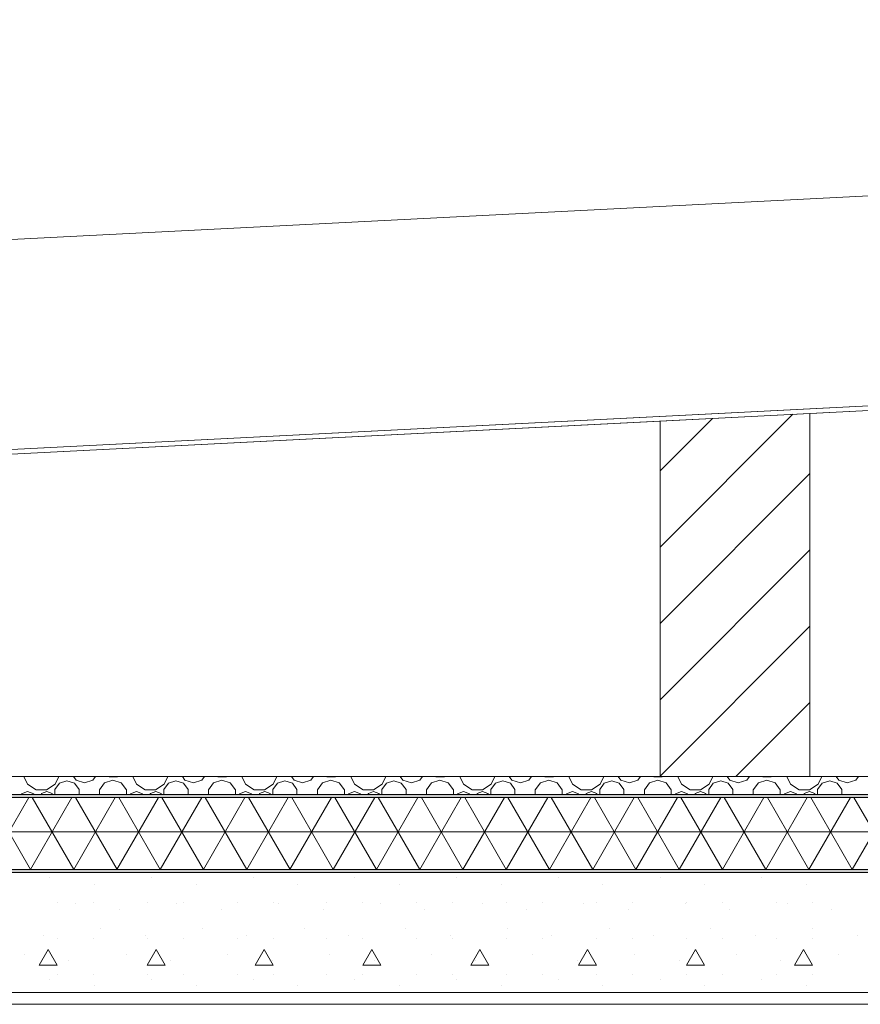
# Model space of a CAD drawing. Extents: x 2506129 to 5012723, y 4550998 to 9102428.
# Drawn here: x 2506171 to 2506172, y 4551109 to 4551110 of the extents above; entities that cross this region are included whole.
import ezdxf

# ---------------------------------------------------------------- set-up
doc = ezdxf.new("R2010")
doc.units = 0
doc.header["$MEASUREMENT"] = 0
doc.layers.get('0').update_dxf_attribs({"linetype": 'CONTINUOUS', "lineweight": 5})

msp = doc.modelspace()

# ---------------------------------------------------------------- hatches: boundary and pattern name
for points in [[(2506184.9124, 4551109.1239), (2506184.9124, 4551109.1289), (2506166.2373, 4551109.1289), (2506166.2373, 4551109.1239)], [(2506184.9124, 4551108.9989), (2506184.9124, 4551109.0039), (2506166.2373, 4551109.0039), (2506166.2373, 4551108.9989)]]:
    msp.add_hatch(color=7).paths.add_polyline_path(points, flags=0)
at = {"linetype": 'Continuous'}
h = msp.add_hatch(dxfattribs=at)
h.set_pattern_fill('NET3', color=256, scale=0.5, style=0)
h.set_pattern_definition([(0, (2506166.237263, 4551109.00393), (0, 0.0625), []), (60, (2506166.237263, 4551109.00393), (-0.05412659, 0.03125), []), (120, (2506166.237263, 4551109.00393), (-0.05412659, -0.03125), [])])
h.paths.add_polyline_path([(2506184.9124, 4551109.1239), (2506166.2373, 4551109.1239), (2506166.2373, 4551109.0039), (2506184.9069, 4551109.0039), (2506184.9124, 4551109.0135)])

# ---------------------------------------------------------------- linework, layer by layer
at = {"color": 7}
for p, q in [((2506177.8874, 4551110.4214), (2506167.4073, 4551109.8885)), ((2506167.4073, 4551109.8885), (2506177.8874, 4551110.4214)), ((2506177.8884, 4551110.4213), (2506167.4099, 4551109.8885)), ((2506177.8884, 4551110.4213), (2506167.4099, 4551109.8885)), ((2506167.4099, 4551109.8885), (2506177.8874, 4551110.4212)), ((2506167.4099, 4551109.538), (2506177.8874, 4551110.0708)), ((2506167.4099, 4551109.538), (2506177.8874, 4551110.0708)), ((2506174.8249, 4551109.9075), (2506172.0124, 4551109.7646)), ((2506174.8249, 4551109.9075), (2506172.0124, 4551109.7646)), ((2506172.9524, 4551109.8199), (2506172.0124, 4551109.7721)), ((2506168.3782, 4551109.5798), (2506172.9524, 4551109.8124)), ((2506172.0124, 4551109.7721), (2506167.4111, 4551109.5381)), ((2506167.4111, 4551109.538), (2506172.0124, 4551109.772)), ((2506167.4111, 4551109.538), (2506172.0124, 4551109.772)), ((2506172.0124, 4551109.772), (2506168.3782, 4551109.5872)), ((2506172.0124, 4551109.7721), (2506172.0124, 4551109.772)), ((2506172.0124, 4551109.772), (2506172.0124, 4551109.7721)), ((2506171.7624, 4551109.7519), (2506172.0124, 4551109.7646)), ((2506171.7624, 4551109.5416), (2506171.984, 4551109.7631)), ((2506171.7624, 4551109.6689), (2506171.8499, 4551109.7563)), ((2506172.0124, 4551109.1589), (2506172.0124, 4551109.7646)), ((2506172.0124, 4551109.7646), (2506172.0124, 4551109.1589)), ((2506171.7624, 4551109.7519), (2506170.1051, 4551109.6676)), ((2506171.7624, 4551109.7519), (2506170.1051, 4551109.6676)), ((2506171.7624, 4551109.1589), (2506171.7624, 4551109.7519)), ((2506171.7624, 4551109.1589), (2506171.7624, 4551109.7519)), ((2506171.7624, 4551109.4143), (2506172.0124, 4551109.6643)), ((2506171.7624, 4551109.287), (2506172.0124, 4551109.537)), ((2506171.7624, 4551109.1597), (2506172.0124, 4551109.4097)), ((2506171.8889, 4551109.1589), (2506172.0124, 4551109.2825)), ((2506166.2373, 4551109.1589), (2506184.9124, 4551109.1589)), ((2506170.1051, 4551109.1589), (2506171.7624, 4551109.1589)), ((2506170.7009, 4551109.1589), (2506170.7069, 4551109.1459)), ((2506170.7069, 4551109.1459), (2506170.7214, 4551109.1365)), ((2506170.7386, 4551109.1365), (2506170.7531, 4551109.1459)), ((2506170.7601, 4551109.1477), (2506170.7523, 4551109.137)), ((2506170.7531, 4551109.1459), (2506170.7591, 4551109.1589)), ((2506170.7726, 4551109.1517), (2506170.7601, 4551109.1477)), ((2506170.7851, 4551109.1477), (2506170.7726, 4551109.1517)), ((2506170.7834, 4551109.1589), (2506170.7878, 4551109.1528)), ((2506170.7928, 4551109.137), (2506170.7851, 4551109.1477)), ((2506170.7878, 4551109.1528), (2506170.8018, 4551109.1483)), ((2506170.8018, 4551109.1483), (2506170.8158, 4551109.1528)), ((2506170.8158, 4551109.1528), (2506170.8202, 4551109.1589)), ((2506170.8354, 4551109.1485), (2506170.8268, 4551109.1367)), ((2506170.8493, 4551109.153), (2506170.8354, 4551109.1485)), ((2506170.8428, 4551109.1589), (2506170.8433, 4551109.1585)), ((2506170.8433, 4551109.1585), (2506170.8564, 4551109.1585)), ((2506170.8632, 4551109.1485), (2506170.8493, 4551109.153)), ((2506170.8564, 4551109.1585), (2506170.8569, 4551109.1589)), ((2506170.8718, 4551109.1367), (2506170.8632, 4551109.1485)), ((2506170.8828, 4551109.1589), (2506170.8887, 4551109.1459)), ((2506170.8887, 4551109.1459), (2506170.9032, 4551109.1365)), ((2506170.9205, 4551109.1365), (2506170.935, 4551109.1459)), ((2506170.9419, 4551109.1477), (2506170.9342, 4551109.137)), ((2506170.935, 4551109.1459), (2506170.941, 4551109.1589)), ((2506170.9544, 4551109.1517), (2506170.9419, 4551109.1477)), ((2506170.9669, 4551109.1477), (2506170.9544, 4551109.1517)), ((2506170.9652, 4551109.1589), (2506170.9696, 4551109.1528)), ((2506170.9747, 4551109.137), (2506170.9669, 4551109.1477)), ((2506170.9696, 4551109.1528), (2506170.9837, 4551109.1483)), ((2506170.9837, 4551109.1483), (2506170.9977, 4551109.1528)), ((2506170.9977, 4551109.1528), (2506171.0021, 4551109.1589)), ((2506171.0173, 4551109.1485), (2506171.0087, 4551109.1367)), ((2506171.0312, 4551109.153), (2506171.0173, 4551109.1485)), ((2506171.0246, 4551109.1589), (2506171.0251, 4551109.1585)), ((2506171.0251, 4551109.1585), (2506171.0382, 4551109.1585)), ((2506171.0451, 4551109.1485), (2506171.0312, 4551109.153)), ((2506171.0382, 4551109.1585), (2506171.0387, 4551109.1589)), ((2506171.0537, 4551109.1367), (2506171.0451, 4551109.1485)), ((2506171.0646, 4551109.1589), (2506171.0706, 4551109.1459)), ((2506171.0706, 4551109.1459), (2506171.0851, 4551109.1365)), ((2506171.1023, 4551109.1365), (2506171.1169, 4551109.1459)), ((2506171.1238, 4551109.1477), (2506171.116, 4551109.137)), ((2506171.1169, 4551109.1459), (2506171.1228, 4551109.1589)), ((2506171.1363, 4551109.1517), (2506171.1238, 4551109.1477)), ((2506171.1488, 4551109.1477), (2506171.1363, 4551109.1517)), ((2506171.1471, 4551109.1589), (2506171.1515, 4551109.1528)), ((2506171.1565, 4551109.137), (2506171.1488, 4551109.1477)), ((2506171.1515, 4551109.1528), (2506171.1655, 4551109.1483)), ((2506171.1655, 4551109.1483), (2506171.1795, 4551109.1528)), ((2506171.1795, 4551109.1528), (2506171.1839, 4551109.1589)), ((2506171.1991, 4551109.1485), (2506171.1905, 4551109.1367)), ((2506171.213, 4551109.153), (2506171.1991, 4551109.1485)), ((2506171.2065, 4551109.1589), (2506171.207, 4551109.1585)), ((2506171.207, 4551109.1585), (2506171.2201, 4551109.1585)), ((2506171.2269, 4551109.1485), (2506171.213, 4551109.153)), ((2506171.2201, 4551109.1585), (2506171.2206, 4551109.1589)), ((2506171.2355, 4551109.1367), (2506171.2269, 4551109.1485)), ((2506171.2465, 4551109.1589), (2506171.2524, 4551109.1459)), ((2506171.2524, 4551109.1459), (2506171.267, 4551109.1365)), ((2506171.2842, 4551109.1365), (2506171.2987, 4551109.1459)), ((2506171.3056, 4551109.1477), (2506171.2979, 4551109.137)), ((2506171.2987, 4551109.1459), (2506171.3047, 4551109.1589)), ((2506171.3181, 4551109.1517), (2506171.3056, 4551109.1477)), ((2506171.3306, 4551109.1477), (2506171.3181, 4551109.1517)), ((2506171.3289, 4551109.1589), (2506171.3333, 4551109.1528)), ((2506171.3384, 4551109.137), (2506171.3306, 4551109.1477)), ((2506171.3333, 4551109.1528), (2506171.3474, 4551109.1483)), ((2506171.3474, 4551109.1483), (2506171.3614, 4551109.1528)), ((2506171.3614, 4551109.1528), (2506171.3658, 4551109.1589)), ((2506171.381, 4551109.1485), (2506171.3724, 4551109.1367)), ((2506171.3949, 4551109.153), (2506171.381, 4551109.1485)), ((2506171.3883, 4551109.1589), (2506171.3888, 4551109.1585)), ((2506171.3888, 4551109.1585), (2506171.4019, 4551109.1585)), ((2506171.4088, 4551109.1485), (2506171.3949, 4551109.153)), ((2506171.4019, 4551109.1585), (2506171.4024, 4551109.1589)), ((2506171.4174, 4551109.1367), (2506171.4088, 4551109.1485)), ((2506171.4283, 4551109.1589), (2506171.4343, 4551109.1459)), ((2506171.4343, 4551109.1459), (2506171.4488, 4551109.1365)), ((2506171.4661, 4551109.1365), (2506171.4806, 4551109.1459)), ((2506171.4875, 4551109.1477), (2506171.4797, 4551109.137)), ((2506171.4806, 4551109.1459), (2506171.4865, 4551109.1589)), ((2506171.5, 4551109.1517), (2506171.4875, 4551109.1477)), ((2506171.5125, 4551109.1477), (2506171.5, 4551109.1517)), ((2506171.5108, 4551109.1589), (2506171.5152, 4551109.1528)), ((2506171.5202, 4551109.137), (2506171.5125, 4551109.1477)), ((2506171.5152, 4551109.1528), (2506171.5292, 4551109.1483)), ((2506171.5292, 4551109.1483), (2506171.5432, 4551109.1528)), ((2506171.5432, 4551109.1528), (2506171.5477, 4551109.1589)), ((2506171.5628, 4551109.1485), (2506171.5542, 4551109.1367)), ((2506171.5767, 4551109.153), (2506171.5628, 4551109.1485)), ((2506171.5702, 4551109.1589), (2506171.5707, 4551109.1585)), ((2506171.5707, 4551109.1585), (2506171.5838, 4551109.1585)), ((2506171.5906, 4551109.1485), (2506171.5767, 4551109.153)), ((2506171.5838, 4551109.1585), (2506171.5843, 4551109.1589)), ((2506171.5992, 4551109.1367), (2506171.5906, 4551109.1485)), ((2506171.6102, 4551109.1589), (2506171.6162, 4551109.1459)), ((2506171.6162, 4551109.1459), (2506171.6307, 4551109.1365)), ((2506171.6479, 4551109.1365), (2506171.6624, 4551109.1459)), ((2506171.6693, 4551109.1477), (2506171.6616, 4551109.137)), ((2506171.6624, 4551109.1459), (2506171.6684, 4551109.1589)), ((2506171.6818, 4551109.1517), (2506171.6693, 4551109.1477)), ((2506171.6943, 4551109.1477), (2506171.6818, 4551109.1517)), ((2506171.6926, 4551109.1589), (2506171.697, 4551109.1528)), ((2506171.7021, 4551109.137), (2506171.6943, 4551109.1477)), ((2506171.697, 4551109.1528), (2506171.7111, 4551109.1483)), ((2506171.7111, 4551109.1483), (2506171.7251, 4551109.1528)), ((2506171.7251, 4551109.1528), (2506171.7295, 4551109.1589)), ((2506171.7447, 4551109.1485), (2506171.7361, 4551109.1367)), ((2506171.7586, 4551109.153), (2506171.7447, 4551109.1485)), ((2506171.752, 4551109.1589), (2506171.7525, 4551109.1585)), ((2506171.7525, 4551109.1585), (2506171.7656, 4551109.1585)), ((2506171.7725, 4551109.1485), (2506171.7586, 4551109.153)), ((2506171.7624, 4551109.1589), (2506172.0124, 4551109.1589)), ((2506171.7656, 4551109.1585), (2506171.7661, 4551109.1589)), ((2506171.7811, 4551109.1367), (2506171.7725, 4551109.1485)), ((2506171.792, 4551109.1589), (2506171.798, 4551109.1459)), ((2506171.798, 4551109.1459), (2506171.8125, 4551109.1365)), ((2506171.8298, 4551109.1365), (2506171.8443, 4551109.1459)), ((2506171.8512, 4551109.1477), (2506171.8435, 4551109.137)), ((2506171.8443, 4551109.1459), (2506171.8502, 4551109.1589)), ((2506171.8637, 4551109.1517), (2506171.8512, 4551109.1477)), ((2506171.8762, 4551109.1477), (2506171.8637, 4551109.1517)), ((2506171.8745, 4551109.1589), (2506171.8789, 4551109.1528)), ((2506171.8839, 4551109.137), (2506171.8762, 4551109.1477)), ((2506171.8789, 4551109.1528), (2506171.8929, 4551109.1483)), ((2506171.8929, 4551109.1483), (2506171.9069, 4551109.1528)), ((2506171.9069, 4551109.1528), (2506171.9114, 4551109.1589)), ((2506171.9265, 4551109.1485), (2506171.9179, 4551109.1367)), ((2506171.9404, 4551109.153), (2506171.9265, 4551109.1485)), ((2506171.9339, 4551109.1589), (2506171.9344, 4551109.1585)), ((2506171.9344, 4551109.1585), (2506171.9475, 4551109.1585)), ((2506171.9543, 4551109.1485), (2506171.9404, 4551109.153)), ((2506171.9475, 4551109.1585), (2506171.948, 4551109.1589)), ((2506171.9629, 4551109.1367), (2506171.9543, 4551109.1485)), ((2506171.9739, 4551109.1589), (2506171.9799, 4551109.1459)), ((2506171.9799, 4551109.1459), (2506171.9944, 4551109.1365)), ((2506172.0116, 4551109.1365), (2506172.0261, 4551109.1459)), ((2506172.0124, 4551109.1589), (2506174.8249, 4551109.1589)), ((2506172.033, 4551109.1477), (2506172.0253, 4551109.137)), ((2506172.0261, 4551109.1459), (2506172.0321, 4551109.1589)), ((2506172.0455, 4551109.1517), (2506172.033, 4551109.1477)), ((2506172.058, 4551109.1477), (2506172.0455, 4551109.1517)), ((2506172.0563, 4551109.1589), (2506172.0608, 4551109.1528)), ((2506172.0658, 4551109.137), (2506172.058, 4551109.1477)), ((2506172.0608, 4551109.1528), (2506172.0748, 4551109.1483)), ((2506172.0748, 4551109.1483), (2506172.0888, 4551109.1528)), ((2506172.0888, 4551109.1528), (2506172.0932, 4551109.1589)), ((2506170.6969, 4551109.1299), (2506170.6964, 4551109.1289)), ((2506170.707, 4551109.1341), (2506170.6969, 4551109.1299)), ((2506170.7171, 4551109.1299), (2506170.707, 4551109.1341)), ((2506170.7175, 4551109.1289), (2506170.7171, 4551109.1299)), ((2506170.7214, 4551109.1365), (2506170.7386, 4551109.1365)), ((2506170.73, 4551109.1305), (2506170.7294, 4551109.1289)), ((2506170.7389, 4551109.1341), (2506170.73, 4551109.1305)), ((2506170.7477, 4551109.1305), (2506170.7389, 4551109.1341)), ((2506170.7484, 4551109.1289), (2506170.7477, 4551109.1305)), ((2506170.7523, 4551109.137), (2506170.7523, 4551109.1289)), ((2506170.7928, 4551109.1289), (2506170.7928, 4551109.137)), ((2506170.8268, 4551109.1367), (2506170.8268, 4551109.1289)), ((2506170.8718, 4551109.1289), (2506170.8718, 4551109.1367)), ((2506170.8787, 4551109.1299), (2506170.8783, 4551109.1289)), ((2506170.8888, 4551109.1341), (2506170.8787, 4551109.1299)), ((2506170.8989, 4551109.1299), (2506170.8888, 4551109.1341)), ((2506170.8993, 4551109.1289), (2506170.8989, 4551109.1299)), ((2506170.9032, 4551109.1365), (2506170.9205, 4551109.1365)), ((2506170.9119, 4551109.1305), (2506170.9112, 4551109.1289)), ((2506170.9207, 4551109.1341), (2506170.9119, 4551109.1305)), ((2506170.9296, 4551109.1305), (2506170.9207, 4551109.1341)), ((2506170.9302, 4551109.1289), (2506170.9296, 4551109.1305)), ((2506170.9342, 4551109.137), (2506170.9342, 4551109.1289)), ((2506170.9747, 4551109.1289), (2506170.9747, 4551109.137)), ((2506171.0087, 4551109.1367), (2506171.0087, 4551109.1289)), ((2506171.0537, 4551109.1289), (2506171.0537, 4551109.1367)), ((2506171.0606, 4551109.1299), (2506171.0602, 4551109.1289)), ((2506171.0707, 4551109.1341), (2506171.0606, 4551109.1299)), ((2506171.0808, 4551109.1299), (2506171.0707, 4551109.1341)), ((2506171.0812, 4551109.1289), (2506171.0808, 4551109.1299)), ((2506171.0851, 4551109.1365), (2506171.1023, 4551109.1365)), ((2506171.0937, 4551109.1305), (2506171.0931, 4551109.1289)), ((2506171.1026, 4551109.1341), (2506171.0937, 4551109.1305)), ((2506171.1115, 4551109.1305), (2506171.1026, 4551109.1341)), ((2506171.1121, 4551109.1289), (2506171.1115, 4551109.1305)), ((2506171.116, 4551109.137), (2506171.116, 4551109.1289)), ((2506171.1565, 4551109.1289), (2506171.1565, 4551109.137)), ((2506171.1905, 4551109.1367), (2506171.1905, 4551109.1289)), ((2506171.2355, 4551109.1289), (2506171.2355, 4551109.1367)), ((2506171.2424, 4551109.1299), (2506171.242, 4551109.1289)), ((2506171.2525, 4551109.1341), (2506171.2424, 4551109.1299)), ((2506171.2626, 4551109.1299), (2506171.2525, 4551109.1341)), ((2506171.263, 4551109.1289), (2506171.2626, 4551109.1299)), ((2506171.267, 4551109.1365), (2506171.2842, 4551109.1365)), ((2506171.2756, 4551109.1305), (2506171.2749, 4551109.1289)), ((2506171.2844, 4551109.1341), (2506171.2756, 4551109.1305)), ((2506171.2933, 4551109.1305), (2506171.2844, 4551109.1341)), ((2506171.2939, 4551109.1289), (2506171.2933, 4551109.1305)), ((2506171.2979, 4551109.137), (2506171.2979, 4551109.1289)), ((2506171.3384, 4551109.1289), (2506171.3384, 4551109.137)), ((2506171.3724, 4551109.1367), (2506171.3724, 4551109.1289)), ((2506171.4174, 4551109.1289), (2506171.4174, 4551109.1367)), ((2506171.4243, 4551109.1299), (2506171.4239, 4551109.1289)), ((2506171.4344, 4551109.1341), (2506171.4243, 4551109.1299)), ((2506171.4445, 4551109.1299), (2506171.4344, 4551109.1341)), ((2506171.4449, 4551109.1289), (2506171.4445, 4551109.1299)), ((2506171.4488, 4551109.1365), (2506171.4661, 4551109.1365)), ((2506171.4574, 4551109.1305), (2506171.4568, 4551109.1289)), ((2506171.4663, 4551109.1341), (2506171.4574, 4551109.1305)), ((2506171.4752, 4551109.1305), (2506171.4663, 4551109.1341)), ((2506171.4758, 4551109.1289), (2506171.4752, 4551109.1305)), ((2506171.4797, 4551109.137), (2506171.4797, 4551109.1289)), ((2506171.5202, 4551109.1289), (2506171.5202, 4551109.137)), ((2506171.5542, 4551109.1367), (2506171.5542, 4551109.1289)), ((2506171.5992, 4551109.1289), (2506171.5992, 4551109.1367)), ((2506171.6061, 4551109.1299), (2506171.6057, 4551109.1289)), ((2506171.6162, 4551109.1341), (2506171.6061, 4551109.1299)), ((2506171.6263, 4551109.1299), (2506171.6162, 4551109.1341)), ((2506171.6268, 4551109.1289), (2506171.6263, 4551109.1299)), ((2506171.6307, 4551109.1365), (2506171.6479, 4551109.1365)), ((2506171.6393, 4551109.1305), (2506171.6387, 4551109.1289)), ((2506171.6481, 4551109.1341), (2506171.6393, 4551109.1305)), ((2506171.657, 4551109.1305), (2506171.6481, 4551109.1341)), ((2506171.6576, 4551109.1289), (2506171.657, 4551109.1305)), ((2506171.6616, 4551109.137), (2506171.6616, 4551109.1289)), ((2506171.7021, 4551109.1289), (2506171.7021, 4551109.137)), ((2506171.7361, 4551109.1367), (2506171.7361, 4551109.1289)), ((2506171.7811, 4551109.1289), (2506171.7811, 4551109.1367)), ((2506171.788, 4551109.1299), (2506171.7876, 4551109.1289)), ((2506171.7981, 4551109.1341), (2506171.788, 4551109.1299)), ((2506171.8082, 4551109.1299), (2506171.7981, 4551109.1341)), ((2506171.8086, 4551109.1289), (2506171.8082, 4551109.1299)), ((2506171.8125, 4551109.1365), (2506171.8298, 4551109.1365)), ((2506171.8211, 4551109.1305), (2506171.8205, 4551109.1289)), ((2506171.83, 4551109.1341), (2506171.8211, 4551109.1305)), ((2506171.8389, 4551109.1305), (2506171.83, 4551109.1341)), ((2506171.8395, 4551109.1289), (2506171.8389, 4551109.1305)), ((2506171.8435, 4551109.137), (2506171.8435, 4551109.1289)), ((2506171.8839, 4551109.1289), (2506171.8839, 4551109.137)), ((2506171.9179, 4551109.1367), (2506171.9179, 4551109.1289)), ((2506171.9629, 4551109.1289), (2506171.9629, 4551109.1367)), ((2506171.9698, 4551109.1299), (2506171.9694, 4551109.1289)), ((2506171.9799, 4551109.1341), (2506171.9698, 4551109.1299)), ((2506171.9901, 4551109.1299), (2506171.9799, 4551109.1341)), ((2506171.9905, 4551109.1289), (2506171.9901, 4551109.1299)), ((2506171.9944, 4551109.1365), (2506172.0116, 4551109.1365)), ((2506172.003, 4551109.1305), (2506172.0024, 4551109.1289)), ((2506172.0119, 4551109.1341), (2506172.003, 4551109.1305)), ((2506172.0207, 4551109.1305), (2506172.0119, 4551109.1341)), ((2506172.0214, 4551109.1289), (2506172.0207, 4551109.1305)), ((2506172.0253, 4551109.137), (2506172.0253, 4551109.1289)), ((2506172.0658, 4551109.1289), (2506172.0658, 4551109.137)), ((2506166.2373, 4551109.1289), (2506184.9124, 4551109.1289)), ((2506166.2373, 4551109.1289), (2506184.9124, 4551109.1289)), ((2506166.2373, 4551109.1239), (2506184.9124, 4551109.1239)), ((2506166.2373, 4551109.1239), (2506184.9124, 4551109.1239)), ((2506166.2373, 4551109.0039), (2506184.9124, 4551109.0039)), ((2506166.2373, 4551109.0039), (2506184.9124, 4551109.0039)), ((2506166.2373, 4551108.9989), (2506184.9124, 4551108.9989)), ((2506166.2373, 4551108.9989), (2506184.9124, 4551108.9989)), ((2506170.7441, 4551108.9899), (2506170.7441, 4551108.9899)), ((2506170.9138, 4551108.9899), (2506170.9138, 4551108.9899)), ((2506171.0835, 4551108.9899), (2506171.0835, 4551108.9899)), ((2506171.2532, 4551108.9899), (2506171.2532, 4551108.9899)), ((2506171.4229, 4551108.9899), (2506171.4229, 4551108.9899)), ((2506171.5926, 4551108.9899), (2506171.5926, 4551108.9899)), ((2506171.7623, 4551108.9899), (2506171.7623, 4551108.9899)), ((2506171.932, 4551108.9899), (2506171.932, 4551108.9899)), ((2506170.8183, 4551108.9793), (2506170.8183, 4551108.9793)), ((2506170.988, 4551108.9793), (2506170.988, 4551108.9793)), ((2506171.1577, 4551108.9793), (2506171.1577, 4551108.9793)), ((2506171.3274, 4551108.9793), (2506171.3274, 4551108.9793)), ((2506171.4972, 4551108.9793), (2506171.4972, 4551108.9793)), ((2506171.6669, 4551108.9793), (2506171.6669, 4551108.9793)), ((2506171.8366, 4551108.9793), (2506171.8366, 4551108.9793)), ((2506172.0063, 4551108.9793), (2506172.0063, 4551108.9793)), ((2506170.7565, 4551108.9489), (2506170.7565, 4551108.9489)), ((2506170.8165, 4551108.9489), (2506170.8165, 4551108.9489)), ((2506170.9065, 4551108.9489), (2506170.9065, 4551108.9489)), ((2506170.9665, 4551108.9489), (2506170.9665, 4551108.9489)), ((2506171.0565, 4551108.9489), (2506171.0565, 4551108.9489)), ((2506171.1165, 4551108.9489), (2506171.1165, 4551108.9489)), ((2506171.2065, 4551108.9489), (2506171.2065, 4551108.9489)), ((2506171.2665, 4551108.9489), (2506171.2665, 4551108.9489)), ((2506171.3565, 4551108.9489), (2506171.3565, 4551108.9489)), ((2506171.4165, 4551108.9489), (2506171.4165, 4551108.9489)), ((2506171.5065, 4551108.9489), (2506171.5065, 4551108.9489)), ((2506171.5665, 4551108.9489), (2506171.5665, 4551108.9489)), ((2506171.6565, 4551108.9489), (2506171.6565, 4551108.9489)), ((2506171.7165, 4551108.9489), (2506171.7165, 4551108.9489)), ((2506171.8065, 4551108.9489), (2506171.8065, 4551108.9489)), ((2506171.8665, 4551108.9489), (2506171.8665, 4551108.9489)), ((2506171.9565, 4551108.9489), (2506171.9565, 4551108.9489)), ((2506172.0165, 4551108.9489), (2506172.0165, 4551108.9489)), ((2506170.7865, 4551108.9475), (2506170.7865, 4551108.9475)), ((2506170.8608, 4551108.9369), (2506170.8608, 4551108.9369)), ((2506170.9562, 4551108.9475), (2506170.9562, 4551108.9475)), ((2506171.0305, 4551108.9369), (2506171.0305, 4551108.9369)), ((2506171.1259, 4551108.9475), (2506171.1259, 4551108.9475)), ((2506171.2002, 4551108.9369), (2506171.2002, 4551108.9369)), ((2506171.2956, 4551108.9475), (2506171.2956, 4551108.9475)), ((2506171.3699, 4551108.9369), (2506171.3699, 4551108.9369)), ((2506171.4653, 4551108.9475), (2506171.4653, 4551108.9475)), ((2506171.5396, 4551108.9369), (2506171.5396, 4551108.9369)), ((2506171.635, 4551108.9475), (2506171.635, 4551108.9475)), ((2506171.7093, 4551108.9369), (2506171.7093, 4551108.9369)), ((2506171.8047, 4551108.9475), (2506171.8047, 4551108.9475)), ((2506171.879, 4551108.9369), (2506171.879, 4551108.9369)), ((2506171.9744, 4551108.9475), (2506171.9744, 4551108.9475)), ((2506172.0487, 4551108.9369), (2506172.0487, 4551108.9369)), ((2506170.8289, 4551108.9051), (2506170.8289, 4551108.9051)), ((2506170.9986, 4551108.9051), (2506170.9986, 4551108.9051)), ((2506171.1683, 4551108.9051), (2506171.1683, 4551108.9051)), ((2506171.3381, 4551108.9051), (2506171.3381, 4551108.9051)), ((2506171.5078, 4551108.9051), (2506171.5078, 4551108.9051)), ((2506171.6775, 4551108.9051), (2506171.6775, 4551108.9051)), ((2506171.8472, 4551108.9051), (2506171.8472, 4551108.9051)), ((2506172.0169, 4551108.9051), (2506172.0169, 4551108.9051)), ((2506170.7335, 4551108.8945), (2506170.7335, 4551108.8945)), ((2506170.7565, 4551108.8889), (2506170.7565, 4551108.8889)), ((2506170.8165, 4551108.8889), (2506170.8165, 4551108.8889)), ((2506170.9032, 4551108.8945), (2506170.9032, 4551108.8945)), ((2506170.9065, 4551108.8889), (2506170.9065, 4551108.8889)), ((2506170.9665, 4551108.8889), (2506170.9665, 4551108.8889)), ((2506171.0565, 4551108.8889), (2506171.0565, 4551108.8889)), ((2506171.0729, 4551108.8945), (2506171.0729, 4551108.8945)), ((2506171.1165, 4551108.8889), (2506171.1165, 4551108.8889)), ((2506171.2065, 4551108.8889), (2506171.2065, 4551108.8889)), ((2506171.2426, 4551108.8945), (2506171.2426, 4551108.8945)), ((2506171.2665, 4551108.8889), (2506171.2665, 4551108.8889)), ((2506171.3565, 4551108.8889), (2506171.3565, 4551108.8889)), ((2506171.4123, 4551108.8945), (2506171.4123, 4551108.8945)), ((2506171.4165, 4551108.8889), (2506171.4165, 4551108.8889)), ((2506171.5065, 4551108.8889), (2506171.5065, 4551108.8889)), ((2506171.5665, 4551108.8889), (2506171.5665, 4551108.8889)), ((2506171.582, 4551108.8945), (2506171.582, 4551108.8945)), ((2506171.6565, 4551108.8889), (2506171.6565, 4551108.8889)), ((2506171.7165, 4551108.8889), (2506171.7165, 4551108.8889)), ((2506171.7517, 4551108.8945), (2506171.7517, 4551108.8945)), ((2506171.8065, 4551108.8889), (2506171.8065, 4551108.8889)), ((2506171.8665, 4551108.8889), (2506171.8665, 4551108.8889)), ((2506171.9214, 4551108.8945), (2506171.9214, 4551108.8945)), ((2506171.9565, 4551108.8889), (2506171.9565, 4551108.8889)), ((2506172.0165, 4551108.8889), (2506172.0165, 4551108.8889)), ((2506172.0911, 4551108.8945), (2506172.0911, 4551108.8945)), ((2506170.7265, 4551108.8445), (2506170.7415, 4551108.8705)), ((2506170.7565, 4551108.8445), (2506170.7415, 4551108.8705)), ((2506170.9065, 4551108.8445), (2506170.9215, 4551108.8705)), ((2506170.9365, 4551108.8445), (2506170.9215, 4551108.8705)), ((2506171.0865, 4551108.8445), (2506171.1015, 4551108.8705)), ((2506171.1165, 4551108.8445), (2506171.1015, 4551108.8705)), ((2506171.2665, 4551108.8445), (2506171.2815, 4551108.8705)), ((2506171.2965, 4551108.8445), (2506171.2815, 4551108.8705)), ((2506171.4465, 4551108.8445), (2506171.4615, 4551108.8705)), ((2506171.4765, 4551108.8445), (2506171.4615, 4551108.8705)), ((2506171.6265, 4551108.8445), (2506171.6415, 4551108.8705)), ((2506171.6565, 4551108.8445), (2506171.6415, 4551108.8705)), ((2506171.8065, 4551108.8445), (2506171.8215, 4551108.8705)), ((2506171.8365, 4551108.8445), (2506171.8215, 4551108.8705)), ((2506171.9865, 4551108.8445), (2506172.0015, 4551108.8705)), ((2506172.0165, 4551108.8445), (2506172.0015, 4551108.8705)), ((2506170.7017, 4551108.8627), (2506170.7017, 4551108.8627)), ((2506170.7759, 4551108.852), (2506170.7759, 4551108.852)), ((2506170.8714, 4551108.8627), (2506170.8714, 4551108.8627)), ((2506170.9456, 4551108.852), (2506170.9456, 4551108.852)), ((2506171.0411, 4551108.8627), (2506171.0411, 4551108.8627)), ((2506171.1153, 4551108.852), (2506171.1153, 4551108.852)), ((2506171.2108, 4551108.8627), (2506171.2108, 4551108.8627)), ((2506171.285, 4551108.852), (2506171.285, 4551108.852)), ((2506171.3805, 4551108.8627), (2506171.3805, 4551108.8627)), ((2506171.4547, 4551108.852), (2506171.4547, 4551108.852)), ((2506171.5502, 4551108.8627), (2506171.5502, 4551108.8627)), ((2506171.6244, 4551108.852), (2506171.6244, 4551108.852)), ((2506171.7199, 4551108.8627), (2506171.7199, 4551108.8627)), ((2506171.7941, 4551108.852), (2506171.7941, 4551108.852)), ((2506171.8896, 4551108.8627), (2506171.8896, 4551108.8627)), ((2506171.9638, 4551108.852), (2506171.9638, 4551108.852)), ((2506172.0593, 4551108.8627), (2506172.0593, 4551108.8627)), ((2506170.7265, 4551108.8445), (2506170.7565, 4551108.8445)), ((2506170.9065, 4551108.8445), (2506170.9365, 4551108.8445)), ((2506171.0865, 4551108.8445), (2506171.1165, 4551108.8445)), ((2506171.2665, 4551108.8445), (2506171.2965, 4551108.8445)), ((2506171.4465, 4551108.8445), (2506171.4765, 4551108.8445)), ((2506171.6265, 4551108.8445), (2506171.6565, 4551108.8445)), ((2506171.8065, 4551108.8445), (2506171.8365, 4551108.8445)), ((2506171.9865, 4551108.8445), (2506172.0165, 4551108.8445)), ((2506170.7441, 4551108.8202), (2506170.7441, 4551108.8202)), ((2506170.7565, 4551108.8289), (2506170.7565, 4551108.8289)), ((2506170.8165, 4551108.8289), (2506170.8165, 4551108.8289)), ((2506170.9065, 4551108.8289), (2506170.9065, 4551108.8289)), ((2506170.9138, 4551108.8202), (2506170.9138, 4551108.8202)), ((2506170.9665, 4551108.8289), (2506170.9665, 4551108.8289)), ((2506171.0565, 4551108.8289), (2506171.0565, 4551108.8289)), ((2506171.0835, 4551108.8202), (2506171.0835, 4551108.8202)), ((2506171.1165, 4551108.8289), (2506171.1165, 4551108.8289)), ((2506171.2065, 4551108.8289), (2506171.2065, 4551108.8289)), ((2506171.2532, 4551108.8202), (2506171.2532, 4551108.8202)), ((2506171.2665, 4551108.8289), (2506171.2665, 4551108.8289)), ((2506171.3565, 4551108.8289), (2506171.3565, 4551108.8289)), ((2506171.4165, 4551108.8289), (2506171.4165, 4551108.8289)), ((2506171.4229, 4551108.8202), (2506171.4229, 4551108.8202)), ((2506171.5065, 4551108.8289), (2506171.5065, 4551108.8289)), ((2506171.5665, 4551108.8289), (2506171.5665, 4551108.8289)), ((2506171.5926, 4551108.8202), (2506171.5926, 4551108.8202)), ((2506171.6565, 4551108.8289), (2506171.6565, 4551108.8289)), ((2506171.7165, 4551108.8289), (2506171.7165, 4551108.8289)), ((2506171.7623, 4551108.8202), (2506171.7623, 4551108.8202)), ((2506171.8065, 4551108.8289), (2506171.8065, 4551108.8289)), ((2506171.8665, 4551108.8289), (2506171.8665, 4551108.8289)), ((2506171.932, 4551108.8202), (2506171.932, 4551108.8202)), ((2506171.9565, 4551108.8289), (2506171.9565, 4551108.8289)), ((2506172.0165, 4551108.8289), (2506172.0165, 4551108.8289)), ((2506170.8183, 4551108.8096), (2506170.8183, 4551108.8096)), ((2506170.988, 4551108.8096), (2506170.988, 4551108.8096)), ((2506171.1577, 4551108.8096), (2506171.1577, 4551108.8096)), ((2506171.3274, 4551108.8096), (2506171.3274, 4551108.8096)), ((2506171.4972, 4551108.8096), (2506171.4972, 4551108.8096)), ((2506171.6669, 4551108.8096), (2506171.6669, 4551108.8096)), ((2506171.8366, 4551108.8096), (2506171.8366, 4551108.8096)), ((2506172.0063, 4551108.8096), (2506172.0063, 4551108.8096)), ((2506166.2373, 4551108.7989), (2506184.9124, 4551108.7989)), ((2506166.7874, 4551108.7989), (2506184.4974, 4551108.7989)), ((2506166.7874, 4551108.7789), (2506173.6724, 4551108.7789)), ((2506172.4424, 4551108.7789), (2506166.9924, 4551108.7789))]:
    msp.add_line(p, q, dxfattribs=at)

doc.saveas('drawing.dxf')
